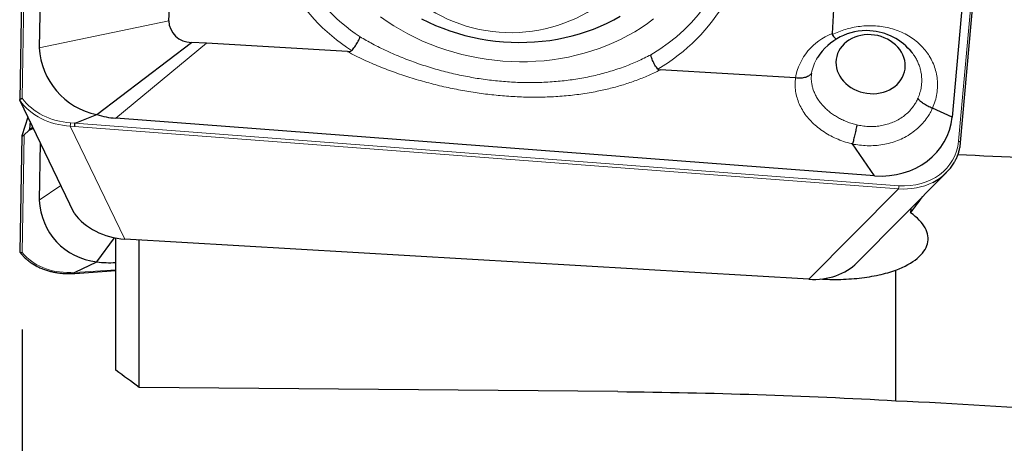
# Model space of a CAD drawing. Units: millimetres. Extents: x -48 to 204, y 6 to 291.
# Drawn here: x 40 to 53, y 195 to 201 of the extents above; entities that cross this region are included whole.
import ezdxf

# ---------------------------------------------------------------- set-up
doc = ezdxf.new("R2010")
doc.units = ezdxf.units.MM
doc.layers.add('DÜNNE_LINIE', color=7, linetype='Continuous')
doc.styles.add('SLDTEXTSTYLE0', font='TXT', dxfattribs={"width": 0.605})
doc.dimstyles.new('SLDDIMSTYLE1', dxfattribs={"dimtxt": 3, "dimasz": 3, "dimexe": 0, "dimexo": 0.0625, "dimgap": 0.75, "dimtad": 1, "dimdec": 0, "dimrnd": 1e-09, "dimzin": 12, "dimdsep": 46, "dimtxsty": 'SLDTEXTSTYLE0', "dimsah": 1, "dimcen": 0.09, "dimadec": 0, "dimazin": 3, "dimtfac": 1, "dimtofl": 0, "dimtmove": 0, "dimatfit": 3, "dimfxl": 1, "dimfrac": 2, "dimtolj": 1, "dimtzin": 12, "dimarcsym": 0})

# ---------------------------------------------------------------- blocks, each defined once
blk = doc.blocks.new('_D_2')
at = {"layer": 'DÜNNE_LINIE', "color": 7}
for p, q in [((72.622, 204.61), (72.622, 184.41)), ((40.507, 196.829), (40.507, 184.41)), ((40.507, 185.41), (72.622, 185.41))]:
    blk.add_line(p, q, dxfattribs=at)
for points in [[(40.507, 185.41), (43.507, 184.66), (43.507, 186.16)], [(72.622, 185.41), (69.622, 186.16), (69.622, 184.66)]]:
    blk.add_solid(points, dxfattribs=at)
at = {"layer": 'DÜNNE_LINIE', "color": 7, "insert": (52.898, 189.277, -0.407), "char_height": 3, "attachment_point": 1, "style": 'SLDTEXTSTYLE0'}
blk.add_mtext('32', dxfattribs=at)

msp = doc.modelspace()

# ---------------------------------------------------------------- linework, layer by layer
at = {"color": 7, "linetype": 'Continuous', "lineweight": 30}
for p, q in [((52.7438, 201.752), (52.5488, 199.5825)), ((52.6597, 199.2531), (52.8842, 201.7516)), ((51.053, 201.6592), (50.995, 200.6644)), ((40.7442, 201.3847), (40.7288, 200.4822)), ((40.5002, 201.3012), (40.4745, 199.8037)), ((42.4038, 200.8316), (42.4183, 201.0807)), ((41.474, 199.6145), (42.6979, 200.551)), ((42.893, 200.5395), (42.6979, 200.551)), ((44.7178, 200.4323), (42.893, 200.5395)), ((50.8087, 200.358), (50.8075, 200.3561)), ((52.0301, 200.418), (52.0283, 200.4204)), ((50.5215, 200.0912), (48.7673, 200.1943)), ((50.5235, 200.091), (50.5215, 200.0912)), ((40.4753, 199.8002), (40.475, 199.8009)), ((41.1801, 198.3375), (40.4753, 199.8002)), ((52.2956, 199.6995), (52.2957, 199.6995)), ((52.5488, 199.5825), (52.2957, 199.6995)), ((40.5811, 199.5805), (40.5006, 199.34)), ((41.1922, 199.5059), (41.474, 199.6145)), ((51.5464, 198.8225), (41.718, 199.5684)), ((40.6344, 199.4431), (40.5949, 199.4079)), ((40.6513, 199.4349), (40.5949, 199.4079)), ((40.6082, 199.5244), (40.6009, 199.4253)), ((40.5002, 199.3377), (40.4745, 197.8379)), ((40.5333, 199.3542), (40.5949, 199.4079)), ((40.7415, 199.2477), (40.7288, 198.5052)), ((51.5464, 198.8225), (51.2604, 199.2344)), ((51.3205, 197.6969), (52.4786, 198.8666)), ((52.0153, 198.3987), (52.0119, 198.341)), ((41.474, 197.7067), (41.7002, 198.0187)), ((41.7216, 196.3014), (41.7216, 198.0147)), ((50.6946, 197.4808), (41.8347, 198.0015)), ((42.0216, 196.08), (42.0216, 197.9905)), ((41.1922, 197.572), (41.474, 197.7067)), ((41.7216, 197.6985), (41.718, 197.6982)), ((41.1312, 197.5558), (41.1878, 197.5577)), ((41.1878, 197.5577), (41.7216, 197.5931)), ((51.8216, 195.9075), (51.8216, 197.6004)), ((48.2218, 196.0244), (42.0216, 196.08))]:
    msp.add_line(p, q, dxfattribs=at)
at = {"color": 8, "linetype": 'Continuous', "lineweight": 0}
for p, q in [((52.6337, 199.2692), (52.8577, 201.7608)), ((40.5333, 201.3492), (40.5072, 199.8265)), ((40.7288, 200.4822), (42.4038, 200.8316)), ((41.718, 199.5684), (42.893, 200.5395)), ((40.6361, 199.4663), (40.6344, 199.4431)), ((41.1292, 199.4656), (41.8347, 198.0015)), ((41.1854, 199.4623), (41.1292, 199.4656)), ((41.1328, 199.5094), (41.1922, 199.5059)), ((51.8548, 198.6526), (41.1854, 199.4623)), ((41.1896, 199.5037), (51.8596, 198.6939)), ((40.5333, 199.3542), (40.5072, 197.8291)), ((40.7288, 198.5052), (41.0075, 198.6955)), ((50.6946, 197.4808), (51.8548, 198.6526)), ((41.718, 197.6982), (41.7216, 197.7033)), ((41.1328, 197.57), (41.1922, 197.572)), ((41.1896, 197.5697), (41.7216, 197.605))]:
    msp.add_line(p, q, dxfattribs=at)
at = {"color": 8, "linetype": 'Continuous', "lineweight": 0, "flags": 128}
for points in [[(45.1462, 200.8821), (45.2314, 200.8225), (45.3192, 200.7656), (45.4093, 200.7117), (45.5018, 200.6608), (45.5963, 200.613), (45.6928, 200.5684), (45.7912, 200.5269), (45.8911, 200.4888), (45.9926, 200.4541), (46.0954, 200.4227), (46.1994, 200.3949), (46.3044, 200.3705), (46.4102, 200.3497), (46.5166, 200.3325), (46.6236, 200.3189), (46.7309, 200.309), (46.8383, 200.3026), (46.9457, 200.3), (47.0529, 200.301), (47.1597, 200.3057), (47.266, 200.314), (47.3716, 200.326), (47.4763, 200.3416), (47.58, 200.3608), (47.6825, 200.3836), (47.7836, 200.4099), (47.8831, 200.4396), (47.981, 200.4729), (48.0769, 200.5095), (48.1709, 200.5494), (48.2628, 200.5926), (48.3523, 200.6391), (48.4394, 200.6886), (48.5239, 200.7412), (48.6056, 200.7967), (48.6846, 200.8551)], [(52.6597, 199.2531), (52.6595, 199.255), (52.6581, 199.2581), (52.6553, 199.2611), (52.6512, 199.2638), (52.6461, 199.2662), (52.6402, 199.268), (52.6337, 199.2692)]]:
    msp.add_lwpolyline(points, dxfattribs=at)
at = {"color": 7, "linetype": 'Continuous', "lineweight": 30, "flags": 128}
for points in [[(45.6785, 200.8553), (45.768, 200.8117), (45.8594, 200.7712), (45.9524, 200.7339), (46.0471, 200.6999), (46.1431, 200.6693), (46.2403, 200.6421), (46.3386, 200.6184), (46.4377, 200.5982), (46.5375, 200.5815), (46.6378, 200.5683), (46.7385, 200.5588), (46.8393, 200.5529), (46.94, 200.5506), (47.0406, 200.5519), (47.1408, 200.5568), (47.2404, 200.5654), (47.3392, 200.5775), (47.4372, 200.5933), (47.5341, 200.6126), (47.6297, 200.6353), (47.7238, 200.6616), (47.8164, 200.6913), (47.9072, 200.7244), (47.9961, 200.7607), (48.0829, 200.8004), (48.1674, 200.8432), (48.2496, 200.8891)], [(51.5002, 200.6509), (51.4562, 200.6517), (51.4125, 200.6487), (51.3697, 200.6421), (51.328, 200.6319), (51.2879, 200.6183), (51.2497, 200.6012), (51.214, 200.581), (51.1809, 200.5577), (51.1508, 200.5317), (51.1241, 200.5031), (51.1009, 200.4723), (51.0815, 200.4396), (51.066, 200.4052), (51.0547, 200.3694), (51.0476, 200.3328), (51.0448, 200.2955), (51.0463, 200.2579), (51.0521, 200.2205), (51.0622, 200.1835), (51.0765, 200.1473), (51.0947, 200.1123), (51.1168, 200.0789), (51.1425, 200.0472), (51.1717, 200.0177), (51.2039, 199.9906), (51.2389, 199.9662), (51.2763, 199.9448), (51.3159, 199.9264), (51.3571, 199.9113), (51.3997, 199.8997), (51.4432, 199.8917), (51.4872, 199.8872), (51.5312, 199.8865), (51.5749, 199.8894), (51.6178, 199.896), (51.6594, 199.9062), (51.6995, 199.9199), (51.7377, 199.9369), (51.7734, 199.9572), (51.8065, 199.9804), (51.8366, 200.0064), (51.8633, 200.035), (51.8865, 200.0658), (51.9059, 200.0986), (51.9214, 200.133), (51.9327, 200.1687), (51.9398, 200.2054), (51.9426, 200.2427), (51.9411, 200.2802), (51.9353, 200.3177), (51.9252, 200.3547), (51.9109, 200.3908), (51.8927, 200.4258), (51.8706, 200.4593), (51.8449, 200.4909), (51.8158, 200.5204), (51.7835, 200.5475), (51.7485, 200.5719), (51.7111, 200.5934), (51.6715, 200.6118), (51.6303, 200.6268), (51.5877, 200.6384), (51.5442, 200.6465), (51.5002, 200.6509)]]:
    msp.add_lwpolyline(points, dxfattribs=at)
at = {"color": 8, "linetype": 'Continuous', "lineweight": 0}
for centre, radius, start, end in [((46.1106, 202.5251), 2.4733, 120.44073, 237.24334), ((46.1597, 202.578), 2.335, 120.64686, 236.85172), ((47.4844, 202.3357), 2.4733, 300.48796, 57.25761), ((47.496, 202.3802), 2.2985, 300.05375, 47.39571), ((46.8361, 202.6634), 1.9863, 182.21687, 338.98482), ((51.2637, 199.9604), 0.7535, 110.8853, 170.00387), ((51.2584, 200.067), 0.5356, 147.3345, 170.94796), ((40.8337, 199.5115), 0.2991, 351.16486, 359.59279), ((51.6829, 198.6938), 0.1767, 346.49566, 0.03948), ((41.0991, 197.5666), 0.0339, 341.43069, 5.69793)]:
    msp.add_arc(centre, radius, start, end, dxfattribs=at)
at = {"color": 7, "linetype": 'Continuous', "lineweight": 30}
for centre, radius, start, end in [((42.6955, 200.8429), 0.2919, 182.22048, 270.47659), ((51.4412, 199.9513), 0.752, 86.63665, 147.26116), ((51.4412, 199.9513), 0.752, 38.40197, 86.63665), ((41.6629, 200.5307), 0.9354, 182.97389, 258.34668), ((41.5625, 198.5364), 0.8343, 182.13666, 263.90897)]:
    msp.add_arc(centre, radius, start, end, dxfattribs=at)
at = {"color": 8, "linetype": 'Continuous', "lineweight": 0}
for centre, major_axis, ratio, start_param, end_param in [((41.1834, 200.1717), (0.7946, -0.0144), 0.8353888, 3.7099856, 4.6637772), ((41.1807, 200.1559), (0.8242, -0.0079), 0.8393028, 3.6930737, 4.6578987), ((51.8569, 199.3851), (0.7482, -0.2524), 0.8635672, 4.9994591, 6.4877125), ((51.8529, 199.3717), (0.7726, -0.2718), 0.8656597, 5.0102643, 5.59312), ((41.1834, 198.237), (0.7755, 0.2126), 0.8159514, 3.474808, 4.4285995)]:
    msp.add_ellipse(centre, major_axis=major_axis, ratio=ratio, start_param=start_param, end_param=end_param, dxfattribs=at)
at = {"color": 7, "linetype": 'Continuous', "lineweight": 30}
for centre, major_axis, ratio, start_param, end_param in [((41.7314, 200.4635), (0.9552, -0.3033), 0.8851876, 4.7239362, 4.9728862), ((51.5598, 199.7176), (0.9552, -0.3033), 0.8851876, 4.9728862, 6.4766514), ((40.633, 199.4531), (0.0316, 0.0296), 0.1918348, 2.9363792, 4.5782364), ((41.1863, 199.4903), (0.002, 0.0299), 0.0880412, 3.5114438, 5.1850206), ((41.826, 199.4527), (0.6364, -0.0511), 0.0418135, 3.0548116, 3.1440173), ((40.5306, 199.3632), (0.0299, 0.0272), 0.2113037, 2.7793833, 4.611979), ((52.8702, 219.6099), (276.6056, -12.8948), 0.0740346, 4.7149553, 4.7279565), ((51.8529, 199.3717), (0.7726, -0.2718), 0.8656597, 5.59312, 6.1292039), ((53.7756, 219.6099), (6.1113, 24.1463), 0.2635563, 3.7054919, 3.7236289), ((41.8873, 198.6896), (0.8256, -0.0149), 0.8353888, 3.6989522, 4.6637772), ((41.7314, 198.4992), (0.9782, 0.2095), 0.7930936, 4.2817266, 4.5306765), ((50.6667, 198.1736), (0.8024, -0.224), 0.8193204, 4.9711429, 5.8550877), ((41.1863, 197.5877), (-0.0015, 0.03), 0.0987161, 3.143186, 4.0623331), ((41.826, 197.6094), (0.6364, 0.0398), 0.0374218, 3.0491111, 3.1383168)]:
    msp.add_ellipse(centre, major_axis=major_axis, ratio=ratio, start_param=start_param, end_param=end_param, dxfattribs=at)
at = {"color": 8, "linetype": 'Continuous', "lineweight": 0}
for points, knots in [([(50.998, 200.6522), (51.0255, 200.665), (51.0806, 200.6905), (51.1679, 200.7204), (51.2602, 200.7445), (51.3572, 200.7607), (51.4578, 200.7684), (51.5587, 200.7668), (51.6586, 200.7554), (51.7562, 200.7344), (51.8511, 200.7037), (51.9417, 200.6629), (52.0265, 200.6127), (52.1034, 200.5539), (52.1715, 200.4877), (52.2305, 200.4146), (52.2791, 200.3354), (52.317, 200.2514), (52.3439, 200.1635), (52.3589, 200.0729), (52.3623, 199.9808), (52.3536, 199.8868), (52.3325, 199.7923), (52.3087, 199.7303), (52.2956, 199.6996), (52.2956, 199.6995)], [0, 0, 0, 0, 0.0411576, 0.0824179, 0.1235741, 0.1682078, 0.2129761, 0.2576085, 0.3027575, 0.348048, 0.3931956, 0.4398484, 0.4865012, 0.5325737, 0.5787987, 0.6248723, 0.670988, 0.7172547, 0.7633719, 0.8096085, 0.8559967, 0.9022344, 0.9511041, 0.9999733, 1, 1, 1, 1]), ([(44.8829, 200.623), (44.9361, 200.5924), (45.0484, 200.5276), (45.23, 200.4381), (45.4249, 200.3535), (45.6262, 200.278), (45.8322, 200.2118), (46.0392, 200.1561), (46.2462, 200.1108), (46.4526, 200.0755), (46.6604, 200.0497), (46.8696, 200.0337), (47.0799, 200.0282), (47.2904, 200.0335), (47.499, 200.0498), (47.7044, 200.0773), (47.9055, 200.1162), (48.1014, 200.167), (48.2913, 200.2297), (48.4746, 200.303), (48.5897, 200.3615), (48.6472, 200.3907)], [0, 0, 0, 0, 0.0483826, 0.1023135, 0.1564288, 0.2106229, 0.2647686, 0.3187254, 0.370479, 0.4223326, 0.4741843, 0.525935, 0.5784929, 0.6312325, 0.6840218, 0.7367384, 0.7892769, 0.841892, 0.8946447, 0.9473921, 1, 1, 1, 1]), ([(48.7673, 200.1943), (48.7172, 200.1697), (48.6169, 200.1206), (48.4584, 200.0573), (48.2948, 200.0016), (48.1264, 199.9544), (47.9424, 199.9129), (47.7422, 199.8793), (47.5258, 199.8552), (47.306, 199.8421), (47.0844, 199.8397), (46.8635, 199.8476), (46.644, 199.8651), (46.4264, 199.8914), (46.21, 199.9264), (45.9922, 199.9703), (45.7735, 200.0235), (45.5549, 200.0862), (45.3407, 200.1574), (45.1326, 200.2366), (44.9609, 200.3111), (44.8236, 200.377), (44.7525, 200.4137), (44.7178, 200.4323), (44.7178, 200.4323)], [0, 0, 0, 0, 0.0429737, 0.0860631, 0.1291957, 0.1722932, 0.2152741, 0.2668575, 0.3186056, 0.3704255, 0.4222034, 0.4738121, 0.5242747, 0.5748243, 0.625376, 0.6758414, 0.7286887, 0.7817156, 0.8347791, 0.8877596, 0.9405678, 0.9702774, 0.9999861, 1, 1, 1, 1]), ([(52.1072, 199.8266), (52.1168, 199.8509), (52.1359, 199.8998), (52.1504, 199.9684), (52.1567, 200.0301), (52.157, 200.0845), (52.1521, 200.1391), (52.1419, 200.193), (52.1267, 200.2451), (52.1066, 200.2958), (52.0813, 200.3449), (52.0557, 200.386), (52.037, 200.4094), (52.0301, 200.418)], [0, 0, 0, 0, 0.1222711, 0.2463276, 0.332716, 0.4191067, 0.5080345, 0.5969648, 0.6834316, 0.7698982, 0.8588819, 0.9478651, 1, 1, 1, 1]), ([(51.2597, 199.2353), (51.2597, 199.2353), (51.2547, 199.2364), (51.216, 199.2457), (51.1442, 199.2664), (51.0475, 199.304), (50.9555, 199.3495), (50.8698, 199.4027), (50.7911, 199.4626), (50.7208, 199.5284), (50.6598, 199.5994), (50.6088, 199.6744), (50.5685, 199.753), (50.5391, 199.8339), (50.5209, 199.9179), (50.5141, 200.0041), (50.5204, 200.062), (50.5235, 200.091)], [0, 0, 0, 0, 0.0000434, 0.010911, 0.0862678, 0.1618676, 0.2372235, 0.3128258, 0.3886764, 0.4642798, 0.5397002, 0.6151215, 0.690332, 0.7657832, 0.8409958, 0.9204969, 1, 1, 1, 1]), ([(50.7294, 200.1513), (50.7275, 200.1296), (50.7236, 200.086), (50.7292, 200.0259), (50.7403, 199.9719), (50.7554, 199.924), (50.7757, 199.8766), (50.8036, 199.825), (50.8411, 199.7706), (50.8854, 199.7195), (50.9309, 199.676), (50.9756, 199.6392), (51.0243, 199.605), (51.0768, 199.5733), (51.1325, 199.5449), (51.1916, 199.5199), (51.2533, 199.4983), (51.2962, 199.4875), (51.3176, 199.4821)], [0, 0, 0, 0, 0.0755904, 0.1521711, 0.2080259, 0.2638819, 0.3213525, 0.378823, 0.4542952, 0.5307253, 0.5871944, 0.643664, 0.7017738, 0.7598842, 0.8189689, 0.878054, 0.9390265, 1, 1, 1, 1]), ([(51.3176, 199.4821), (51.3404, 199.4773), (51.3886, 199.4672), (51.4636, 199.4605), (51.5412, 199.4606), (51.618, 199.4684), (51.6929, 199.4842), (51.7649, 199.5074), (51.8359, 199.5391), (51.902, 199.5787), (51.9621, 199.6258), (52.0138, 199.6774), (52.0542, 199.7294), (52.0852, 199.7794), (52.0999, 199.8109), (52.1072, 199.8266)], [0, 0, 0, 0, 0.0714006, 0.1511877, 0.2312241, 0.3110073, 0.3908252, 0.4708967, 0.5507107, 0.6398172, 0.7206317, 0.8017179, 0.8825252, 0.9412629, 1, 1, 1, 1]), ([(52.2957, 199.6995), (52.2957, 199.6995), (52.2864, 199.6784), (52.2655, 199.6372), (52.2244, 199.5711), (52.1707, 199.5026), (52.1026, 199.4345), (52.0236, 199.3722), (51.9372, 199.3198), (51.8446, 199.2775), (51.7507, 199.2462), (51.653, 199.2244), (51.5528, 199.2126), (51.4512, 199.2105), (51.3533, 199.2181), (51.2898, 199.2278), (51.2604, 199.2344), (51.2604, 199.2344)], [0, 0, 0, 0, 0.0000472, 0.0593091, 0.1185698, 0.1997342, 0.2811616, 0.3623264, 0.4513918, 0.5310023, 0.610858, 0.6904739, 0.7700527, 0.8498683, 0.9294581, 0.9999531, 1, 1, 1, 1]), ([(51.2601, 199.2352), (51.26, 199.2353), (51.2598, 199.2353), (51.2597, 199.2353), (51.2597, 199.2353)], [0, 0, 0, 0, 0.8664399, 1, 1, 1, 1])]:
    msp.add_open_spline(points, degree=3, knots=knots, dxfattribs=at)
at = {"color": 7, "linetype": 'Continuous', "lineweight": 30}
for points, knots in [([(44.7724, 200.4451), (44.7792, 200.4527), (44.7929, 200.4679), (44.8129, 200.4941), (44.832, 200.5219), (44.8495, 200.5509), (44.8649, 200.5801), (44.8749, 200.6025), (44.8805, 200.6165), (44.8823, 200.6213), (44.8829, 200.623)], [0, 0, 0, 0, 0.1532008, 0.3064064, 0.459577, 0.6127536, 0.766443, 0.9201387, 0.9707576, 1, 1, 1, 1]), ([(50.995, 200.6644), (50.995, 200.6618), (50.9951, 200.6575), (50.9972, 200.6537), (50.998, 200.6522)], [0, 0, 0, 0, 0.6065056, 1, 1, 1, 1]), ([(50.998, 200.6522), (51.0035, 200.6444), (51.0144, 200.6287), (51.0302, 200.61), (51.0421, 200.5979), (51.048, 200.5938), (51.0494, 200.5928)], [0, 0, 0, 0, 0.3016533, 0.6032923, 0.9049309, 1, 1, 1, 1]), ([(44.7178, 200.4323), (44.7252, 200.4321), (44.7402, 200.4317), (44.7602, 200.4354), (44.769, 200.4424), (44.7724, 200.4451)], [0, 0, 0, 0, 0.3791964, 0.7620631, 1, 1, 1, 1]), ([(48.7393, 200.2043), (48.7327, 200.2126), (48.7195, 200.2292), (48.7012, 200.2572), (48.6846, 200.2867), (48.6702, 200.317), (48.6585, 200.3473), (48.652, 200.3694), (48.6486, 200.3836), (48.6476, 200.3884), (48.6472, 200.3907)], [0, 0, 0, 0, 0.153399, 0.3067961, 0.460183, 0.613573, 0.7671175, 0.9206623, 0.9610459, 1, 1, 1, 1]), ([(48.7393, 200.2043), (48.741, 200.2028), (48.7449, 200.1991), (48.7548, 200.1955), (48.7627, 200.1948), (48.7673, 200.1943)], [0, 0, 0, 0, 0.2358604, 0.5445482, 1, 1, 1, 1]), ([(50.7294, 200.1513), (50.7286, 200.1498), (50.7247, 200.1434), (50.7155, 200.1325), (50.699, 200.1191), (50.6776, 200.1071), (50.6515, 200.0975), (50.622, 200.0908), (50.5904, 200.0874), (50.5572, 200.0871), (50.5348, 200.0897), (50.5235, 200.091)], [0, 0, 0, 0, 0.0306353, 0.1389242, 0.2495946, 0.372928, 0.4998239, 0.6230822, 0.7499105, 0.8731677, 1, 1, 1, 1]), ([(40.4749, 199.8037), (40.4748, 199.8044), (40.4745, 199.8067), (40.4775, 199.8112), (40.4832, 199.8167), (40.4914, 199.8215), (40.4994, 199.8246), (40.5047, 199.826), (40.5068, 199.8264), (40.5072, 199.8265)], [0, 0, 0, 0, 0.083315, 0.2757573, 0.4689449, 0.6675299, 0.8741948, 0.9708007, 1, 1, 1, 1]), ([(52.2956, 199.6995), (52.2851, 199.7031), (52.2641, 199.7103), (52.2331, 199.7241), (52.2036, 199.7397), (52.1764, 199.7568), (52.1522, 199.775), (52.1335, 199.7921), (52.1179, 199.8096), (52.1112, 199.8204), (52.1072, 199.8266)], [0, 0, 0, 0, 0.128424, 0.2568465, 0.3852705, 0.5136906, 0.6421153, 0.7705381, 0.866567, 1, 1, 1, 1]), ([(51.3176, 199.4821), (51.3158, 199.4736), (51.3118, 199.4549), (51.3048, 199.4234), (51.2972, 199.3898), (51.2896, 199.3571), (51.2819, 199.3241), (51.2743, 199.2924), (51.2668, 199.262), (51.2624, 199.2442), (51.2601, 199.2352)], [0, 0, 0, 0, 0.1200891, 0.2627089, 0.3838331, 0.5084704, 0.6295974, 0.7542384, 0.87536, 1, 1, 1, 1]), ([(51.2604, 199.2344), (51.2603, 199.2345), (51.2601, 199.2347), (51.2601, 199.235), (51.2601, 199.2352), (51.2601, 199.2352)], [0, 0, 0, 0, 0.4720113, 0.8567874, 1, 1, 1, 1]), ([(52.5809, 199.0021), (52.5834, 199.0062), (52.5943, 199.0244), (52.6101, 199.0583), (52.6282, 199.1037), (52.6424, 199.1505), (52.6527, 199.1974), (52.6576, 199.2318), (52.6594, 199.2502), (52.6597, 199.2531)], [0, 0, 0, 0, 0.05428802, 0.23857466, 0.42287441, 0.60725162, 0.79179793, 0.96702836, 1, 1, 1, 1]), ([(51.8216, 197.6004), (51.9359, 197.643), (52.0289, 197.6938), (52.1689, 197.8104), (52.2133, 197.8746), (52.2479, 198.0094), (52.2375, 198.0793), (52.1631, 198.2154), (52.0987, 198.2817), (52.0119, 198.341)], [0, 0, 0, 0, 0.25, 0.25, 0.5, 0.5, 0.75, 0.75, 1, 1, 1, 1]), ([(40.4749, 197.8379), (40.4748, 197.837), (40.4745, 197.8343), (40.4774, 197.8307), (40.4832, 197.8277), (40.4914, 197.8265), (40.4994, 197.8272), (40.5047, 197.8284), (40.5068, 197.8289), (40.5072, 197.8291)], [0, 0, 0, 0, 0.0931627, 0.2835394, 0.4746475, 0.671112, 0.8755539, 0.9711278, 1, 1, 1, 1]), ([(40.4764, 197.8325), (40.4807, 197.8269), (40.4948, 197.8088), (40.5211, 197.7797), (40.5561, 197.746), (40.594, 197.7147), (40.6347, 197.6858), (40.6778, 197.6595), (40.7234, 197.6359), (40.7711, 197.6151), (40.8207, 197.5973), (40.8721, 197.5825), (40.925, 197.5708), (40.9791, 197.5622), (41.0343, 197.5569), (41.0851, 197.5548), (41.1175, 197.5555), (41.1312, 197.5558)], [0, 0, 0, 0, 0.0307303, 0.0999367, 0.1692073, 0.2385998, 0.3081594, 0.3779285, 0.4479434, 0.5182376, 0.5888409, 0.659777, 0.7310649, 0.8027193, 0.874748, 0.9471542, 1, 1, 1, 1]), ([(50.8483, 197.4848), (50.8761, 197.4831), (50.9504, 197.4785), (51.0726, 197.4783), (51.2119, 197.4833), (51.348, 197.4951), (51.4792, 197.5129), (51.6029, 197.5366), (51.7184, 197.5654), (51.7872, 197.5887), (51.8216, 197.6004)], [0, 0, 0, 0, 0.0796989, 0.2135164, 0.3468976, 0.4790394, 0.6116044, 0.7437483, 0.8718742, 1, 1, 1, 1]), ([(51.8216, 195.9075), (52.6018, 195.8713), (53.3589, 195.8253), (54.8262, 195.7233), (55.5365, 195.6673), (56.2216, 195.6135)], [0, 0, 0, 0, 0.5, 0.5, 1, 1, 1, 1])]:
    msp.add_open_spline(points, degree=3, knots=knots, dxfattribs=at)
for points in [[(42.0216, 196.08), (41.9211, 196.1536), (41.8211, 196.2274), (41.7216, 196.3014)], [(48.2218, 196.0244), (49.4327, 196.0136), (50.6328, 195.9733), (51.8216, 195.9075)]]:
    msp.add_open_spline(points, degree=3, dxfattribs=at)

# ---------------------------------------------------------------- dimensions: what is measured, and where the dimension line sits
at = {"layer": 'DÜNNE_LINIE', "color": 7}
dim = msp.add_linear_dim(base=(72.6216, 185.4099), p1=(40.5072, 197.8291), p2=(72.6216, 205.6099), dimstyle='SLDDIMSTYLE1', dxfattribs=at)
dim.commit()
dim.dimension.update_dxf_attribs({"geometry": '_D_2', "text_midpoint": (56.5644, 185.4099), "dimtype": 160})

doc.saveas('drawing.dxf')
